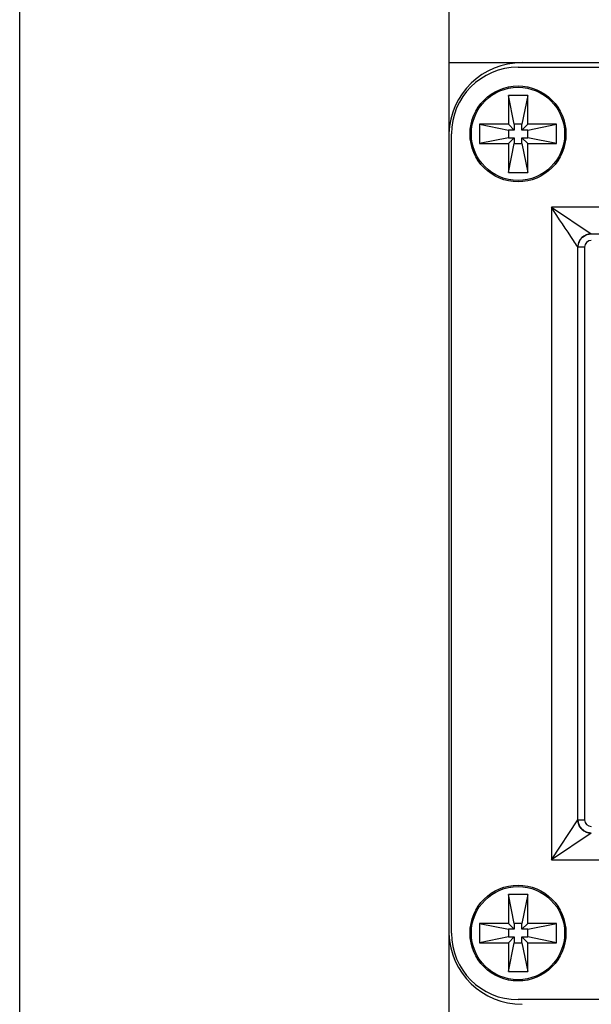
# Model space of a CAD drawing. Units: inches. Extents: x -96.4 to -5.8, y -14.2 to 56.3.
# Drawn here: x -51.8 to -50.1, y 41.7 to 44.7 of the extents above; entities that cross this region are included whole.
import ezdxf

# ---------------------------------------------------------------- set-up
doc = ezdxf.new("R2010")
doc.units = ezdxf.units.IN
doc.header["$MEASUREMENT"] = 0
doc.styles.add('ARCH', font='archquik.shx')
doc.dimstyles.new('00', dxfattribs={"dimscale": 4, "dimtxt": 0.125, "dimasz": 0.18, "dimexe": 0.1, "dimexo": 0.1, "dimgap": 0.09, "dimtad": 0, "dimtih": 1, "dimtoh": 1, "dimzin": 4, "dimdsep": 46, "dimtxsty": 'ARCH', "dimcen": 0.09, "dimadec": 0, "dimazin": 0, "dimtfac": 1, "dimtofl": 0, "dimtmove": 2, "dimatfit": 3, "dimfxl": 1, "dimtolj": 1, "dimtzin": 4, "dimarcsym": 0})

# ---------------------------------------------------------------- blocks, each defined once
blk = doc.blocks.new('*D3')
at = {"color": 0, "lineweight": -2}
for p, q in [((-50.0925, 46.7975), (-44.3668, 46.7975)), ((-44.7668, 46.0775), (-44.7668, 43.8771)), ((-44.7668, 40.1947), (-44.7668, 42.3952)), ((-50.0925, 39.4747), (-44.3668, 39.4747))]:
    blk.add_line(p, q, dxfattribs=at)
at = {"color": 0}
for points in [[(-44.8868, 46.0775), (-44.6468, 46.0775), (-44.7668, 46.7975)], [(-44.8868, 40.1947), (-44.6468, 40.1947), (-44.7668, 39.4747)]]:
    blk.add_solid(points, dxfattribs=at)
at = {"layer": 'Defpoints', "color": 0}
for p in [(-50.4925, 46.7975), (-50.4925, 39.4747), (-44.7668, 39.4747)]:
    blk.add_point(p, dxfattribs=at)
at = {"color": 0, "insert": (-44.7668, 43.1361), "char_height": 0.5, "attachment_point": 5, "style": 'ARCH'}
blk.add_mtext('\\A1;7.32 [186]', dxfattribs=at)

msp = doc.modelspace()

# ---------------------------------------------------------------- linework, layer by layer
at = {"color": 7, "linetype": 'Continuous'}
for p, q in [((-51.7602, 38.707), (-51.7602, 47.5652)), ((-50.4925, 46.7975), (-50.4925, 39.4747)), ((-50.4925, 44.5278), (-48.398, 44.5278)), ((-50.2878, 44.5141), (-48.398, 44.5141)), ((-50.3163, 44.4311), (-50.3163, 44.3458)), ((-50.299, 44.3458), (-50.3163, 44.4311)), ((-50.2592, 44.4311), (-50.3163, 44.4311)), ((-50.2592, 44.4311), (-50.2765, 44.3458)), ((-50.2592, 44.3458), (-50.2592, 44.4311)), ((-50.4016, 44.3458), (-50.4016, 44.2887)), ((-50.4016, 44.3458), (-50.3163, 44.3284)), ((-50.3163, 44.3458), (-50.4016, 44.3458)), ((-50.299, 44.3284), (-50.3163, 44.3458)), ((-50.3163, 44.3284), (-50.3163, 44.306)), ((-50.299, 44.3284), (-50.3163, 44.3284)), ((-50.299, 44.3458), (-50.299, 44.3284)), ((-50.2765, 44.3458), (-50.299, 44.3458)), ((-50.2765, 44.3284), (-50.2592, 44.3458)), ((-50.2765, 44.3284), (-50.2765, 44.3458)), ((-50.2592, 44.3284), (-50.2765, 44.3284)), ((-50.2592, 44.3284), (-50.1739, 44.3458)), ((-50.1739, 44.3458), (-50.2592, 44.3458)), ((-50.2592, 44.306), (-50.2592, 44.3284)), ((-50.1739, 44.2887), (-50.1739, 44.3458)), ((-50.4846, 41.955), (-50.4846, 44.3172)), ((-50.3163, 44.306), (-50.4016, 44.2887)), ((-50.299, 44.306), (-50.3163, 44.2887)), ((-50.3163, 44.306), (-50.299, 44.306)), ((-50.299, 44.306), (-50.299, 44.2887)), ((-50.2765, 44.2887), (-50.2765, 44.306)), ((-50.2765, 44.306), (-50.2592, 44.2887)), ((-50.2765, 44.306), (-50.2592, 44.306)), ((-50.1739, 44.2887), (-50.2592, 44.306)), ((-50.4016, 44.2887), (-50.3163, 44.2887)), ((-50.3163, 44.2033), (-50.299, 44.2887)), ((-50.3163, 44.2887), (-50.3163, 44.2033)), ((-50.299, 44.2887), (-50.2765, 44.2887)), ((-50.2765, 44.2887), (-50.2592, 44.2033)), ((-50.2592, 44.2033), (-50.2592, 44.2887)), ((-50.2592, 44.2887), (-50.1739, 44.2887)), ((-50.3163, 44.2033), (-50.2592, 44.2033)), ((-50.1893, 44.1007), (-50.1893, 42.1715)), ((-48.4964, 44.1007), (-50.1893, 44.1007)), ((-50.1893, 44.1007), (-50.0712, 44.0219)), ((-50.081, 44.0207), (-50.0713, 44.0219)), ((-50.0752, 44.0215), (-50.0731, 44.0217)), ((-50.0731, 44.0217), (-50.0723, 44.0218)), ((-50.0723, 44.0218), (-50.0712, 44.0219)), ((-50.0713, 44.0219), (-48.6145, 44.0219)), ((-50.1106, 43.9826), (-50.1118, 43.9843)), ((-50.1106, 43.983), (-50.1105, 43.9848)), ((-50.1106, 43.983), (-50.1106, 43.9826)), ((-50.1106, 42.2896), (-50.1106, 43.9826)), ((-50.0909, 43.9826), (-50.1106, 43.9826)), ((-50.0909, 43.9826), (-50.0909, 42.2896)), ((-50.1893, 42.1715), (-50.1106, 42.2896)), ((-50.1106, 42.2896), (-50.0909, 42.2896)), ((-50.1009, 42.2639), (-50.1066, 42.2724)), ((-50.093, 42.257), (-50.1009, 42.2639)), ((-50.0712, 42.2503), (-50.1893, 42.1715)), ((-50.083, 42.2521), (-50.093, 42.257)), ((-50.0713, 42.2503), (-50.083, 42.2521)), ((-50.0725, 42.2505), (-50.0732, 42.2505)), ((-50.0712, 42.2503), (-50.0725, 42.2505)), ((-50.0713, 42.2503), (-50.0712, 42.2503)), ((-50.1893, 42.1715), (-48.4964, 42.1715)), ((-50.2592, 42.0689), (-50.3163, 42.0689)), ((-50.299, 41.9835), (-50.3163, 42.0689)), ((-50.3163, 42.0689), (-50.3163, 41.9835)), ((-50.2592, 42.0689), (-50.2765, 41.9835)), ((-50.2592, 41.9835), (-50.2592, 42.0689)), ((-50.3163, 41.9835), (-50.4016, 41.9835)), ((-50.4016, 41.9835), (-50.3163, 41.9662)), ((-50.4016, 41.9835), (-50.4016, 41.9265)), ((-50.299, 41.9662), (-50.3163, 41.9835)), ((-50.2765, 41.9835), (-50.299, 41.9835)), ((-50.299, 41.9835), (-50.299, 41.9662)), ((-50.2765, 41.9662), (-50.2765, 41.9835)), ((-50.2765, 41.9662), (-50.2592, 41.9835)), ((-50.2592, 41.9662), (-50.1739, 41.9835)), ((-50.1739, 41.9835), (-50.2592, 41.9835)), ((-50.1739, 41.9265), (-50.1739, 41.9835)), ((-50.3163, 41.9438), (-50.4016, 41.9265)), ((-50.299, 41.9662), (-50.3163, 41.9662)), ((-50.3163, 41.9662), (-50.3163, 41.9438)), ((-50.3163, 41.9438), (-50.299, 41.9438)), ((-50.299, 41.9438), (-50.3163, 41.9265)), ((-50.299, 41.9438), (-50.299, 41.9265)), ((-50.2592, 41.9662), (-50.2765, 41.9662)), ((-50.2765, 41.9438), (-50.2592, 41.9438)), ((-50.2765, 41.9438), (-50.2592, 41.9265)), ((-50.2765, 41.9265), (-50.2765, 41.9438)), ((-50.2592, 41.9438), (-50.2592, 41.9662)), ((-50.1739, 41.9265), (-50.2592, 41.9438)), ((-50.4016, 41.9265), (-50.3163, 41.9265)), ((-50.3163, 41.9265), (-50.3163, 41.8411)), ((-50.3163, 41.8411), (-50.299, 41.9265)), ((-50.299, 41.9265), (-50.2765, 41.9265)), ((-50.2765, 41.9265), (-50.2592, 41.8411)), ((-50.2592, 41.9265), (-50.1739, 41.9265)), ((-50.2592, 41.8411), (-50.2592, 41.9265)), ((-50.3163, 41.8411), (-50.2592, 41.8411)), ((-48.398, 41.7582), (-50.2878, 41.7582))]:
    msp.add_line(p, q, dxfattribs=at)
for points in [[(-50.1105, 43.9848), (-50.1095, 43.9918), (-50.1071, 43.9988), (-50.1031, 44.0056), (-50.0973, 44.0119), (-50.0898, 44.0172), (-50.081, 44.0207)], [(-50.0822, 44.0205), (-50.0822, 44.0205), (-50.0818, 44.0206), (-50.0811, 44.0207), (-50.0803, 44.0209), (-50.0794, 44.021), (-50.0786, 44.0212), (-50.0777, 44.0213), (-50.0769, 44.0214), (-50.0761, 44.0215), (-50.0752, 44.0215)], [(-50.1066, 42.2724), (-50.1099, 42.2824), (-50.1106, 42.2896)], [(-50.0732, 42.2505), (-50.0752, 42.2507), (-50.0764, 42.2509), (-50.0776, 42.251), (-50.0789, 42.2512), (-50.0802, 42.2514), (-50.0814, 42.2517), (-50.0825, 42.252), (-50.0834, 42.2522), (-50.0837, 42.2523)]]:
    msp.add_lwpolyline(points, dxfattribs=at)
for centre, radius in [((-50.2878, 44.3172), 0.1417), ((-50.2878, 44.3172), 0.1378), ((-50.2878, 41.955), 0.1417), ((-50.2878, 41.955), 0.1378)]:
    msp.add_circle(centre, radius, dxfattribs=at)
for centre, radius, start, end in [((-50.2759, 44.3113), 0.2165, 90, 178.072), ((-50.2878, 44.3172), 0.1969, 90, 180), ((-50.0712, 43.9826), 0.0394, 90.0909, 179.332), ((-50.0712, 43.9826), 0.0197, 90, 180), ((-50.0712, 42.2896), 0.0394, 180, 269.9078), ((-50.0712, 42.2896), 0.0197, 180, 270), ((-50.2759, 41.9609), 0.2165, 181.928, 270), ((-50.2878, 41.955), 0.1969, 180, 270)]:
    msp.add_arc(centre, radius, start, end, dxfattribs=at)
msp.add_open_spline([(-50.1118, 43.9843), (-50.1156, 43.9901), (-50.1416, 44.0289), (-50.1675, 44.0676), (-50.1893, 44.1007)], degree=3, knots=[0, 0, 0, 0, 0.15026, 1, 1, 1, 1], dxfattribs=at)

# ---------------------------------------------------------------- dimensions: what is measured, and where the dimension line sits
dim = msp.add_linear_dim(base=(-44.7668, 39.4747), p1=(-50.4925, 46.7975), p2=(-50.4925, 39.4747), angle=90, dimstyle='00')
dim.commit()
dim.dimension.update_dxf_attribs({"geometry": '*D3', "text_midpoint": (-44.7668, 43.1361), "dimtype": 160})

doc.saveas('drawing.dxf')
